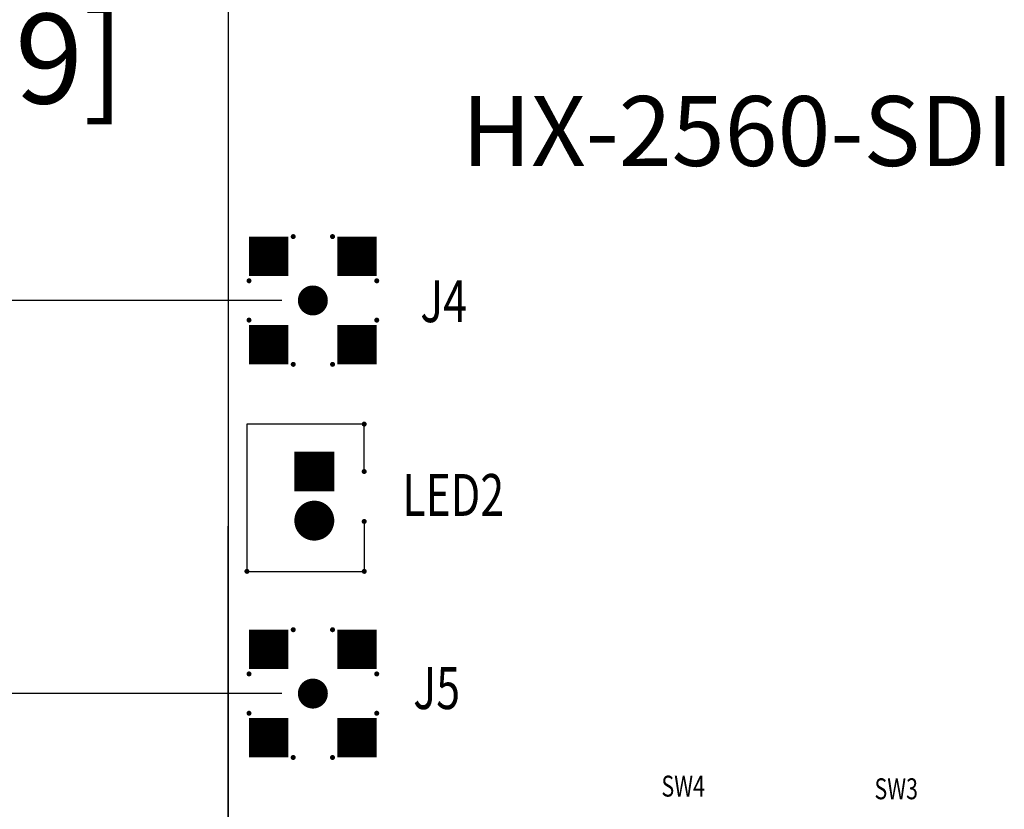
# Model space of a CAD drawing. Extents: x -764 to -383, y 658 to 927.
# Drawn here: x -701 to -651, y 784 to 824 of the extents above; entities that cross this region are included whole.
import ezdxf

# ---------------------------------------------------------------- set-up
doc = ezdxf.new("R2010")
doc.units = 0
doc.header["$MEASUREMENT"] = 0
doc.layers.get('0').update_dxf_attribs({"linetype": 'CONTINUOUS'})
doc.layers.get('Defpoints').update_dxf_attribs({"linetype": 'CONTINUOUS'})
for name, color, linetype in [('AUTOCAD_BOARD', 4, 'CONTINUOUS'), ('BOARD_OUTLINE_00', 254, 'CONTINUOUS'), ('DRIL_SYMBOL', 254, 'CONTINUOUS'), ('PART_NAME_127', 112, 'CONTINUOUS'), ('PART_TOP_2DLINE_00', 255, 'CONTINUOUS')]:
    doc.layers.add(name, color=color, linetype=linetype)
doc.styles.add('W5', font='simplex', dxfattribs={"width": 0.75})
doc.dimstyles.new('Copy of STANDARD', dxfattribs={"dimscale": 25.4, "dimtxt": 0.18, "dimasz": 0.18, "dimexe": 0.18, "dimexo": 0.0625, "dimgap": 0.09, "dimtad": 0, "dimtih": 1, "dimtoh": 1, "dimzin": 0, "dimdsep": 46, "dimtxsty": 'Standard', "dimcen": 0.09, "dimadec": 0, "dimazin": 0, "dimtfac": 1, "dimtofl": 0, "dimtmove": 0, "dimatfit": 3, "dimfxl": 0, "dimtolj": 1, "dimtzin": 0, "dimarcsym": 0})

# ---------------------------------------------------------------- blocks, each defined once
blk = doc.blocks.new('DRIL_SYMBOL_43')
at = {"layer": 'DRIL_SYMBOL', "const_width": 2}
for points in [[(-10, 0), (10, 0)], [(0, -10), (0, 10)]]:
    blk.add_lwpolyline(points, dxfattribs=at)
blk = doc.blocks.new('*D1232')
at = {"color": 0, "linetype": 'Continuous', "lineweight": -2, "transparency": 16777216}
for p, q in [((-701.353, 782.15), (-701.353, 786.722)), ((-685.78, 777.578), (-705.925, 777.578)), ((-690.86, 771.482), (-705.925, 771.482)), ((-701.353, 766.91), (-701.353, 755.245)), ((-701.353, 755.245), (-705.925, 755.245))]:
    blk.add_line(p, q, dxfattribs=at)
at = {"color": 0, "linetype": 'Continuous', "transparency": 16777216}
for points in [[(-702.115, 782.15), (-700.591, 782.15), (-701.353, 777.578)], [(-702.115, 766.91), (-700.591, 766.91), (-701.353, 771.482)]]:
    blk.add_solid(points, dxfattribs=at)
at = {"layer": 'Defpoints', "color": 0, "linetype": 'Continuous', "transparency": 16777216}
for p in [(-684.193, 777.578), (-701.353, 771.482), (-689.273, 771.482)]:
    blk.add_point(p, dxfattribs=at)
at = {"color": 0, "linetype": 'Continuous', "transparency": 16777216, "insert": (-724.594, 755.245), "char_height": 4.572, "attachment_point": 5}
blk.add_mtext('\\A1;6.1 [0.24]', dxfattribs=at)
blk = doc.blocks.new('*D1233')
at = {"color": 0, "linetype": 'Continuous', "lineweight": -2, "transparency": 16777216}
for p, q in [((-731.142, 794.054), (-731.142, 798.626)), ((-687.558, 789.482), (-735.714, 789.482)), ((-685.78, 777.578), (-735.714, 777.578)), ((-731.142, 773.006), (-731.142, 768.434))]:
    blk.add_line(p, q, dxfattribs=at)
at = {"color": 0, "linetype": 'Continuous', "transparency": 16777216}
for points in [[(-731.904, 794.054), (-730.38, 794.054), (-731.142, 789.482)], [(-731.904, 773.006), (-730.38, 773.006), (-731.142, 777.578)]]:
    blk.add_solid(points, dxfattribs=at)
at = {"layer": 'Defpoints', "color": 0, "linetype": 'Continuous', "transparency": 16777216}
for p in [(-731.142, 789.482), (-685.971, 789.482), (-684.193, 777.578)]:
    blk.add_point(p, dxfattribs=at)
at = {"color": 0, "linetype": 'Continuous', "transparency": 16777216, "insert": (-731.142, 783.53), "char_height": 4.572, "attachment_point": 5}
blk.add_mtext('\\A1;11.9 [0.47]', dxfattribs=at)
blk = doc.blocks.new('*D1236')
at = {"color": 0, "linetype": 'Continuous', "lineweight": -2, "transparency": 16777216}
for p, q in [((-736.01, 809.482), (-736.01, 821.785)), ((-736.01, 821.785), (-731.438, 821.785)), ((-687.558, 809.482), (-740.582, 809.482)), ((-736.01, 794.054), (-736.01, 804.91)), ((-687.558, 789.482), (-740.582, 789.482))]:
    blk.add_line(p, q, dxfattribs=at)
at = {"color": 0, "linetype": 'Continuous', "transparency": 16777216}
for points in [[(-736.772, 804.91), (-735.248, 804.91), (-736.01, 809.482)], [(-736.772, 794.054), (-735.248, 794.054), (-736.01, 789.482)]]:
    blk.add_solid(points, dxfattribs=at)
at = {"layer": 'Defpoints', "color": 0, "linetype": 'Continuous', "transparency": 16777216}
for p in [(-736.01, 809.482), (-685.971, 809.482), (-685.971, 789.482)]:
    blk.add_point(p, dxfattribs=at)
at = {"color": 0, "linetype": 'Continuous', "transparency": 16777216, "insert": (-710.483, 821.785), "char_height": 4.572, "attachment_point": 5}
blk.add_mtext('\\A1;20.0 [0.79]', dxfattribs=at)

msp = doc.modelspace()

# ---------------------------------------------------------------- linework, layer by layer
at = {"color": 7}
for p, q in [((-685.971, 809.482), (-685.971, 809.482)), ((-685.971, 809.482), (-685.971, 809.482)), ((-685.971, 809.482), (-685.971, 809.482)), ((-685.971, 809.482), (-685.971, 809.482)), ((-685.971, 809.482), (-685.971, 809.482)), ((-685.971, 809.482), (-685.971, 809.482)), ((-685.971, 809.482), (-685.971, 809.482)), ((-685.971, 809.482), (-685.971, 809.482)), ((-685.971, 809.482), (-685.971, 809.482)), ((-685.971, 809.482), (-685.971, 809.482)), ((-685.971, 809.482), (-685.971, 809.482)), ((-685.971, 809.482), (-685.971, 809.482)), ((-685.971, 809.482), (-685.971, 809.482)), ((-685.971, 809.482), (-685.971, 809.482)), ((-685.971, 809.482), (-685.971, 809.482)), ((-685.971, 809.482), (-685.971, 809.482)), ((-685.971, 809.482), (-685.971, 809.482)), ((-685.971, 809.482), (-685.971, 809.482)), ((-685.971, 809.482), (-685.971, 809.482)), ((-685.971, 809.482), (-685.971, 809.482)), ((-685.971, 809.482), (-685.971, 809.482)), ((-685.971, 809.482), (-685.971, 809.482)), ((-685.971, 809.482), (-685.971, 809.482)), ((-685.971, 809.482), (-685.971, 809.482)), ((-685.971, 809.482), (-685.971, 809.482)), ((-685.971, 809.482), (-685.971, 809.482)), ((-685.971, 809.482), (-685.971, 809.482)), ((-685.971, 809.482), (-685.971, 809.482)), ((-685.971, 809.482), (-685.971, 809.482)), ((-685.971, 809.482), (-685.971, 809.482)), ((-685.971, 809.482), (-685.971, 809.482)), ((-685.971, 809.482), (-685.971, 809.482)), ((-685.971, 789.482), (-685.971, 789.482)), ((-685.971, 789.482), (-685.971, 789.482)), ((-685.971, 789.482), (-685.971, 789.482)), ((-685.971, 789.482), (-685.971, 789.482)), ((-685.971, 789.482), (-685.971, 789.482)), ((-685.971, 789.482), (-685.971, 789.482)), ((-685.971, 789.482), (-685.971, 789.482)), ((-685.971, 789.482), (-685.971, 789.482)), ((-685.971, 789.482), (-685.971, 789.482)), ((-685.971, 789.482), (-685.971, 789.482)), ((-685.971, 789.482), (-685.971, 789.482)), ((-685.971, 789.482), (-685.971, 789.482)), ((-685.971, 789.482), (-685.971, 789.482)), ((-685.971, 789.482), (-685.971, 789.482)), ((-685.971, 789.482), (-685.971, 789.482)), ((-685.971, 789.482), (-685.971, 789.482)), ((-685.971, 789.482), (-685.971, 789.482)), ((-685.971, 789.482), (-685.971, 789.482)), ((-685.971, 789.482), (-685.971, 789.482)), ((-685.971, 789.482), (-685.971, 789.482)), ((-685.971, 789.482), (-685.971, 789.482)), ((-685.971, 789.482), (-685.971, 789.482)), ((-685.971, 789.482), (-685.971, 789.482)), ((-685.971, 789.482), (-685.971, 789.482)), ((-685.971, 789.482), (-685.971, 789.482)), ((-685.971, 789.482), (-685.971, 789.482)), ((-685.971, 789.482), (-685.971, 789.482)), ((-685.971, 789.482), (-685.971, 789.482)), ((-685.971, 789.482), (-685.971, 789.482)), ((-685.971, 789.482), (-685.971, 789.482)), ((-685.971, 789.482), (-685.971, 789.482)), ((-685.971, 789.482), (-685.971, 789.482))]:
    msp.add_line(p, q, dxfattribs=at)
at = {"color": 7, "linetype": 'ByBlock'}
for points, const_width in [([(-688.221, 812.732), (-688.221, 810.732)], 2), ([(-683.721, 812.732), (-683.721, 810.732)], 2), ([(-688.221, 808.232), (-688.221, 806.232)], 2), ([(-683.721, 808.232), (-683.721, 806.232)], 2), ([(-685.898, 801.796), (-685.898, 799.764)], 2.032), ([(-685.898, 801.796), (-685.898, 799.764)], 2.032), ([(-688.221, 792.732), (-688.221, 790.732)], 2), ([(-683.721, 792.732), (-683.721, 790.732)], 2), ([(-688.221, 788.232), (-688.221, 786.232)], 2), ([(-683.721, 788.232), (-683.721, 786.232)], 2)]:
    msp.add_lwpolyline(points, dxfattribs=dict(at, const_width=const_width))
for points, const_width in [([(-686.971, 812.795, 1), (-686.971, 812.668, 1)], 0.127), ([(-684.971, 812.795, 1), (-684.971, 812.668, 1)], 0.127), ([(-689.221, 810.545, 1), (-689.221, 810.418, 1)], 0.127), ([(-682.721, 810.545, 1), (-682.721, 810.418, 1)], 0.127), ([(-685.971, 809.101, 1), (-685.971, 809.863, 1)], 0.762), ([(-686.221, 809.482, 1), (-685.721, 809.482, 1)], 0.5), ([(-689.221, 808.545, 1), (-689.221, 808.418, 1)], 0.127), ([(-682.721, 808.545, 1), (-682.721, 808.418, 1)], 0.127), ([(-686.971, 806.295, 1), (-686.971, 806.168, 1)], 0.127), ([(-684.971, 806.295, 1), (-684.971, 806.168, 1)], 0.127), ([(-683.358, 803.256, 1), (-683.358, 803.129, 1)], 0.127), ([(-686.406, 800.78, 1), (-685.39, 800.78, 1)], 1.016), ([(-685.898, 801.053, 1), (-685.898, 800.507, 1)], 0.546), ([(-685.898, 801.053, 1), (-685.898, 800.507, 1)], 0.546), ([(-685.898, 801.053, 1), (-685.898, 800.507, 1)], 0.546), ([(-685.898, 801.053, 1), (-685.898, 800.507, 1)], 0.546), ([(-685.898, 801.053, 1), (-685.898, 800.507, 1)], 0.546), ([(-685.898, 801.053, 1), (-685.898, 800.507, 1)], 0.546), ([(-683.358, 800.843, 1), (-683.358, 800.716, 1)], 0.127), ([(-686.406, 798.28, 1), (-685.39, 798.28, 1)], 1.016), ([(-686.406, 798.28, 1), (-685.39, 798.28, 1)], 1.016), ([(-686.406, 798.28, 1), (-685.39, 798.28, 1)], 1.016), ([(-685.898, 798.553, 1), (-685.898, 798.007, 1)], 0.546), ([(-685.898, 798.553, 1), (-685.898, 798.007, 1)], 0.546), ([(-685.898, 798.553, 1), (-685.898, 798.007, 1)], 0.546), ([(-685.898, 798.553, 1), (-685.898, 798.007, 1)], 0.546), ([(-685.898, 798.553, 1), (-685.898, 798.007, 1)], 0.546), ([(-685.898, 798.553, 1), (-685.898, 798.007, 1)], 0.546), ([(-683.358, 798.303, 1), (-683.358, 798.176, 1)], 0.127), ([(-683.358, 798.303, 1), (-683.358, 798.176, 1)], 0.127), ([(-683.358, 798.303, 1), (-683.358, 798.176, 1)], 0.127), ([(-683.358, 798.303, 1), (-683.358, 798.176, 1)], 0.127), ([(-689.327, 795.763, 1), (-689.327, 795.636, 1)], 0.127), ([(-683.358, 795.763, 1), (-683.358, 795.636, 1)], 0.127), ([(-683.358, 795.763, 1), (-683.358, 795.636, 1)], 0.127), ([(-683.358, 795.763, 1), (-683.358, 795.636, 1)], 0.127), ([(-683.358, 795.763, 1), (-683.358, 795.636, 1)], 0.127), ([(-683.358, 795.763, 1), (-683.358, 795.636, 1)], 0.127), ([(-686.971, 792.795, 1), (-686.971, 792.668, 1)], 0.127), ([(-684.971, 792.795, 1), (-684.971, 792.668, 1)], 0.127), ([(-689.221, 790.545, 1), (-689.221, 790.418, 1)], 0.127), ([(-685.971, 789.101, 1), (-685.971, 789.863, 1)], 0.762), ([(-682.721, 790.545, 1), (-682.721, 790.418, 1)], 0.127), ([(-686.221, 789.482, 1), (-685.721, 789.482, 1)], 0.5), ([(-689.221, 788.545, 1), (-689.221, 788.418, 1)], 0.127), ([(-682.721, 788.545, 1), (-682.721, 788.418, 1)], 0.127), ([(-686.971, 786.295, 1), (-686.971, 786.168, 1)], 0.127), ([(-684.971, 786.295, 1), (-684.971, 786.168, 1)], 0.127)]:
    msp.add_lwpolyline(points, format="xyb", close=True, dxfattribs=dict(at, const_width=const_width))
for points in [[(-688.221, 811.732, 1), (-688.221, 811.732, 1)], [(-688.221, 811.732, 1), (-688.221, 811.732, 1)], [(-688.221, 811.732, 1), (-688.221, 811.732, 1)], [(-688.221, 811.732, 1), (-688.221, 811.732, 1)], [(-688.221, 811.732, 1), (-688.221, 811.732, 1)], [(-688.221, 811.732, 1), (-688.221, 811.732, 1)], [(-688.221, 811.732, 1), (-688.221, 811.732, 1)], [(-688.221, 811.732, 1), (-688.221, 811.732, 1)], [(-683.721, 811.732, 1), (-683.721, 811.732, 1)], [(-683.721, 811.732, 1), (-683.721, 811.732, 1)], [(-683.721, 811.732, 1), (-683.721, 811.732, 1)], [(-683.721, 811.732, 1), (-683.721, 811.732, 1)], [(-683.721, 811.732, 1), (-683.721, 811.732, 1)], [(-683.721, 811.732, 1), (-683.721, 811.732, 1)], [(-683.721, 811.732, 1), (-683.721, 811.732, 1)], [(-683.721, 811.732, 1), (-683.721, 811.732, 1)], [(-685.971, 809.482, 1), (-685.971, 809.482, 1)], [(-685.971, 809.482, 1), (-685.971, 809.482, 1)], [(-685.971, 809.482, 1), (-685.971, 809.482, 1)], [(-685.971, 809.482, 1), (-685.971, 809.482, 1)], [(-685.971, 809.482, 1), (-685.971, 809.482, 1)], [(-685.971, 809.482, 1), (-685.971, 809.482, 1)], [(-685.971, 809.482, 1), (-685.971, 809.482, 1)], [(-685.971, 809.482, 1), (-685.971, 809.482, 1)], [(-685.971, 809.482, 1), (-685.971, 809.482, 1)], [(-685.971, 809.482, 1), (-685.971, 809.482, 1)], [(-685.971, 809.482, 1), (-685.971, 809.482, 1)], [(-685.971, 809.482, 1), (-685.971, 809.482, 1)], [(-685.971, 809.482, 1), (-685.971, 809.482, 1)], [(-685.971, 809.482, 1), (-685.971, 809.482, 1)], [(-685.971, 809.482, 1), (-685.971, 809.482, 1)], [(-685.971, 809.482, 1), (-685.971, 809.482, 1)], [(-688.221, 807.232, 1), (-688.221, 807.232, 1)], [(-688.221, 807.232, 1), (-688.221, 807.232, 1)], [(-688.221, 807.232, 1), (-688.221, 807.232, 1)], [(-688.221, 807.232, 1), (-688.221, 807.232, 1)], [(-688.221, 807.232, 1), (-688.221, 807.232, 1)], [(-688.221, 807.232, 1), (-688.221, 807.232, 1)], [(-688.221, 807.232, 1), (-688.221, 807.232, 1)], [(-688.221, 807.232, 1), (-688.221, 807.232, 1)], [(-683.721, 807.232, 1), (-683.721, 807.232, 1)], [(-683.721, 807.232, 1), (-683.721, 807.232, 1)], [(-683.721, 807.232, 1), (-683.721, 807.232, 1)], [(-683.721, 807.232, 1), (-683.721, 807.232, 1)], [(-683.721, 807.232, 1), (-683.721, 807.232, 1)], [(-683.721, 807.232, 1), (-683.721, 807.232, 1)], [(-683.721, 807.232, 1), (-683.721, 807.232, 1)], [(-683.721, 807.232, 1), (-683.721, 807.232, 1)], [(-688.221, 791.732, 1), (-688.221, 791.732, 1)], [(-688.221, 791.732, 1), (-688.221, 791.732, 1)], [(-688.221, 791.732, 1), (-688.221, 791.732, 1)], [(-688.221, 791.732, 1), (-688.221, 791.732, 1)], [(-688.221, 791.732, 1), (-688.221, 791.732, 1)], [(-688.221, 791.732, 1), (-688.221, 791.732, 1)], [(-688.221, 791.732, 1), (-688.221, 791.732, 1)], [(-688.221, 791.732, 1), (-688.221, 791.732, 1)], [(-683.721, 791.732, 1), (-683.721, 791.732, 1)], [(-683.721, 791.732, 1), (-683.721, 791.732, 1)], [(-683.721, 791.732, 1), (-683.721, 791.732, 1)], [(-683.721, 791.732, 1), (-683.721, 791.732, 1)], [(-683.721, 791.732, 1), (-683.721, 791.732, 1)], [(-683.721, 791.732, 1), (-683.721, 791.732, 1)], [(-683.721, 791.732, 1), (-683.721, 791.732, 1)], [(-683.721, 791.732, 1), (-683.721, 791.732, 1)], [(-685.971, 789.482, 1), (-685.971, 789.482, 1)], [(-685.971, 789.482, 1), (-685.971, 789.482, 1)], [(-685.971, 789.482, 1), (-685.971, 789.482, 1)], [(-685.971, 789.482, 1), (-685.971, 789.482, 1)], [(-685.971, 789.482, 1), (-685.971, 789.482, 1)], [(-685.971, 789.482, 1), (-685.971, 789.482, 1)], [(-685.971, 789.482, 1), (-685.971, 789.482, 1)], [(-685.971, 789.482, 1), (-685.971, 789.482, 1)], [(-685.971, 789.482, 1), (-685.971, 789.482, 1)], [(-685.971, 789.482, 1), (-685.971, 789.482, 1)], [(-685.971, 789.482, 1), (-685.971, 789.482, 1)], [(-685.971, 789.482, 1), (-685.971, 789.482, 1)], [(-685.971, 789.482, 1), (-685.971, 789.482, 1)], [(-685.971, 789.482, 1), (-685.971, 789.482, 1)], [(-685.971, 789.482, 1), (-685.971, 789.482, 1)], [(-685.971, 789.482, 1), (-685.971, 789.482, 1)], [(-688.221, 787.232, 1), (-688.221, 787.232, 1)], [(-688.221, 787.232, 1), (-688.221, 787.232, 1)], [(-688.221, 787.232, 1), (-688.221, 787.232, 1)], [(-688.221, 787.232, 1), (-688.221, 787.232, 1)], [(-688.221, 787.232, 1), (-688.221, 787.232, 1)], [(-688.221, 787.232, 1), (-688.221, 787.232, 1)], [(-688.221, 787.232, 1), (-688.221, 787.232, 1)], [(-688.221, 787.232, 1), (-688.221, 787.232, 1)], [(-683.721, 787.232, 1), (-683.721, 787.232, 1)], [(-683.721, 787.232, 1), (-683.721, 787.232, 1)], [(-683.721, 787.232, 1), (-683.721, 787.232, 1)], [(-683.721, 787.232, 1), (-683.721, 787.232, 1)], [(-683.721, 787.232, 1), (-683.721, 787.232, 1)], [(-683.721, 787.232, 1), (-683.721, 787.232, 1)], [(-683.721, 787.232, 1), (-683.721, 787.232, 1)], [(-683.721, 787.232, 1), (-683.721, 787.232, 1)]]:
    msp.add_lwpolyline(points, format="xyb", close=True, dxfattribs=at)
at = {"color": 7}
for centre, radius, start, end in [((-685.971, 809.482), 0.381, 90, 270), ((-685.971, 809.482), 0.381, 270, 90), ((-685.971, 809.482), 0.25, 0, 180), ((-685.971, 809.482), 0.25, 180, 0), ((-685.971, 789.482), 0.381, 90, 270), ((-685.971, 789.482), 0.25, 0, 180), ((-685.971, 789.482), 0.381, 270, 90), ((-685.971, 789.482), 0.25, 180, 0)]:
    msp.add_arc(centre, radius, start, end, dxfattribs=at)
at = {"color": 7, "linetype": 'ByBlock'}
for start, end in [(0, 180), (180, 0)]:
    msp.add_arc((-685.289, 809.482), 0.0318, start, end, dxfattribs=at)
at = {"layer": 'BOARD_OUTLINE_00', "color": 7}
msp.add_line((-690.289, 872.066), (-690.289, 772.498), dxfattribs=at)
at = {"layer": 'PART_TOP_2DLINE_00', "color": 7, "linetype": 'ByBlock'}
for p, q in [((-683.358, 803.193), (-689.327, 803.193)), ((-689.327, 803.193), (-689.327, 795.7)), ((-683.358, 800.78), (-683.358, 803.193)), ((-683.358, 798.24), (-683.358, 795.7)), ((-683.358, 798.24), (-683.358, 795.7)), ((-683.358, 798.24), (-683.358, 795.7)), ((-683.358, 798.24), (-683.358, 795.7)), ((-689.327, 795.7), (-683.358, 795.7))]:
    msp.add_line(p, q, dxfattribs=at)
at = {"layer": 'PART_TOP_2DLINE_00', "color": 7}
msp.add_line((-690.289, 780.973), (-690.289, 797.991), dxfattribs=at)

# ---------------------------------------------------------------- block references
at = {"color": 7, "linetype": 'ByBlock', "xscale": 0.0253999999986263, "yscale": 0.0253999999986263, "zscale": 0.0254, "rotation": 270}
for p in [(-685.898, 800.78), (-685.898, 800.78), (-685.898, 800.78), (-685.898, 800.78), (-685.898, 800.78), (-685.898, 800.78), (-685.898, 798.28), (-685.898, 798.28), (-685.898, 798.28), (-685.898, 798.28), (-685.898, 798.28), (-685.898, 798.28)]:
    msp.add_blockref('DRIL_SYMBOL_43', p, dxfattribs=at)

# ---------------------------------------------------------------- texts
at = {"layer": 'AUTOCAD_BOARD', "color": 7, "linetype": 'Continuous'}
msp.add_text('HX-2560-SDI', height=3.556, dxfattribs=at).set_placement((-678.397, 816.325))
at = {"layer": 'PART_NAME_127', "color": 7, "style": 'W5', "width": 0.75}
for s, height, p in [('J4', 2.1336, (-680.504, 808.379)), ('LED2', 2.1336, (-681.422, 798.52)), ('J5', 2.1336, (-680.86, 788.694)), ('SW4', 1.0668, (-668.233, 784.24)), ('SW3', 1.0668, (-657.391, 784.105))]:
    msp.add_text(s, height=height, dxfattribs=at).set_placement(p)

# ---------------------------------------------------------------- dimensions: what is measured, and where the dimension line sits
at = {"linetype": 'Continuous'}
for base, p1, p2, picture, middle in [((-736.01, 809.482), (-685.971, 789.482), (-685.971, 809.482), '*D1236', (-710.483, 821.785)), ((-731.142, 789.482), (-684.193, 777.578), (-685.971, 789.482), '*D1233', (-731.142, 783.53)), ((-701.353, 771.482), (-684.193, 777.578), (-689.273, 771.482), '*D1232', (-724.594, 755.245))]:
    dim = msp.add_linear_dim(base=base, p1=p1, p2=p2, angle=90, dimstyle='Copy of STANDARD', override={"dimdec": 1}, dxfattribs=at)
    dim.commit()
    dim.dimension.update_dxf_attribs({"geometry": picture, "text_midpoint": middle, "dimtype": 160})

doc.saveas('drawing.dxf')
